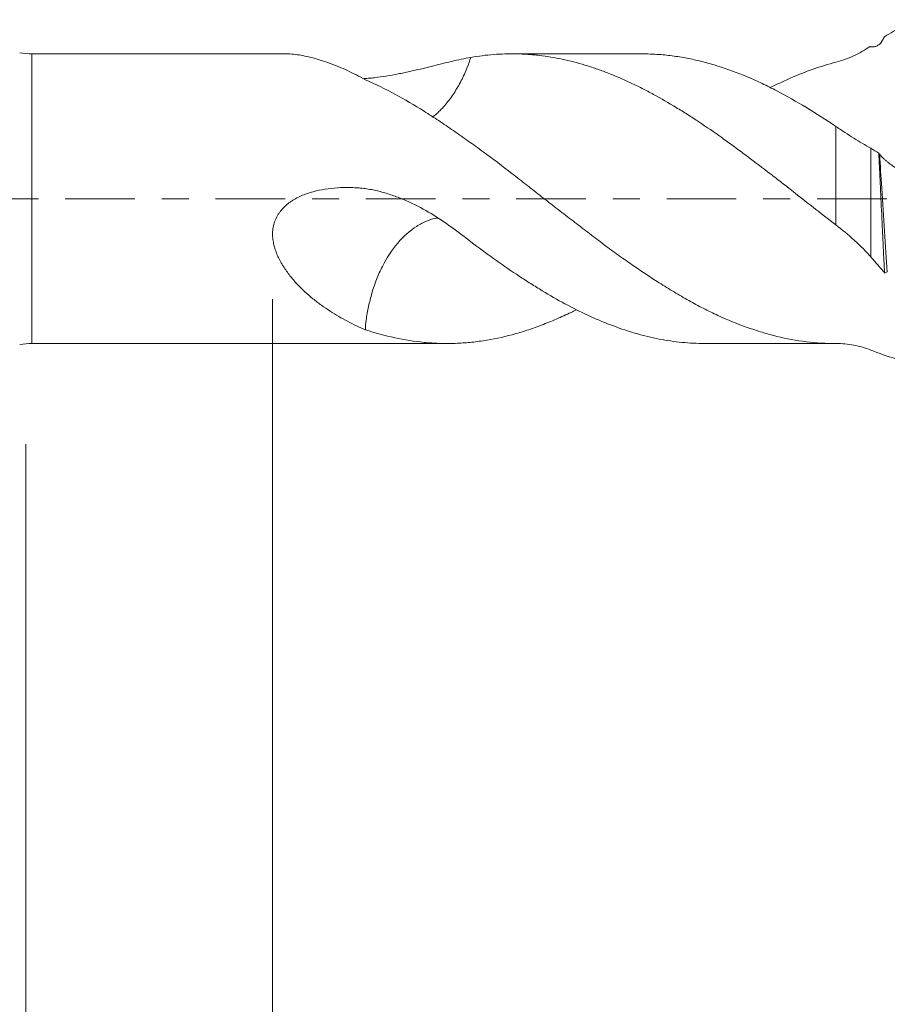
# Model space of a CAD drawing. Units: millimetres. Extents: x -23 to 80, y -82 to 24.
# Drawn here: x 31 to 45, y -13 to 3 of the extents above; entities that cross this region are included whole.
import ezdxf

# ---------------------------------------------------------------- set-up
doc = ezdxf.new("R2010")
doc.units = ezdxf.units.MM
doc.linetypes.add('CENTER', pattern=[47.5, 22, -8.5, 8.5, -8.5])
for name, color, linetype in [('1', 4, 'Continuous'), ('2', 7, 'Continuous'), ('SK2', 7, 'Continuous'), ('SK4', 2, 'CENTER')]:
    doc.layers.add(name, color=color, linetype=linetype)
doc.styles.add('iso_b_vert', font='simplex.shx')
doc.dimstyles.get("Standard").update_dxf_attribs({"dimtxt": 0.18, "dimasz": 0.18, "dimexe": 0.18, "dimexo": 0.0625, "dimgap": 0.09, "dimtad": 1, "dimzin": 0, "dimdsep": 52, "dimtxsty": 'Standard', "dimcen": 0.09, "dimadec": 0, "dimazin": 0, "dimtfac": 1, "dimtdec": 4, "dimtofl": 0, "dimtmove": 0, "dimatfit": 3, "dimfxl": 1, "dimtolj": 1, "dimtzin": 0, "dimarcsym": 0})

# ---------------------------------------------------------------- blocks, each defined once
blk = doc.blocks.new('_U3')
at = {"layer": 'SK2', "lineweight": 13}
for p, q in [((31.13, -3.87455), (31.13, -34.55706)), ((57.13, -4.64456), (57.13, -34.55706)), ((57.13, -32.55706), (31.13, -32.55706))]:
    blk.add_line(p, q, dxfattribs=at)
at = {"layer": 'SK2', "lineweight": 18}
for points in [[(31.13, -32.55706), (34.629998, -32.096276), (34.630002, -33.017844)], [(57.13, -32.55706), (53.630002, -33.017844), (53.629998, -32.096276)]]:
    blk.add_solid(points, dxfattribs=at)
at = {"layer": 'SK2', "lineweight": 18, "insert": (42.497172, -31.671946), "char_height": 3, "attachment_point": 7, "line_spacing_factor": 1.084337, "style": 'iso_b_vert'}
blk.add_mtext('\\W0.6740;26', dxfattribs=at)
blk = doc.blocks.new('_U4')
at = {"layer": '2', "lineweight": 13}
for p, q in [((35.03, -1.5875), (35.03, -23.55706)), ((57.13, -4.64456), (57.13, -23.55706)), ((57.13, -21.55706), (35.03, -21.55706))]:
    blk.add_line(p, q, dxfattribs=at)
at = {"layer": '2', "lineweight": 18}
for points in [[(35.03, -21.55706), (38.529998, -21.096276), (38.530002, -22.017844)], [(57.13, -21.55706), (53.630002, -22.017844), (53.629998, -21.096276)]]:
    blk.add_solid(points, dxfattribs=at)
at = {"layer": '2', "lineweight": 18, "insert": (43.093486, -20.671946), "char_height": 3, "attachment_point": 7, "line_spacing_factor": 1.084337, "style": 'iso_b_vert'}
blk.add_mtext('\\W0.7208;22.1', dxfattribs=at)

msp = doc.modelspace()

# ---------------------------------------------------------------- linework, layer by layer
at = {"layer": '1', "lineweight": 13}
for p, q in [((31.2262, -2.287), (31.2262, 2.287)), ((43.9284, -0.4152), (43.9284, 1.1398)), ((44.4784, 0.7951), (44.4784, -0.9198))]:
    msp.add_line(p, q, dxfattribs=at)
at = {"layer": '1', "lineweight": 18}
for p, q in [((35.2522, 2.287), (31.2262, 2.287)), ((40.8545, 2.287), (38.8058, 2.287)), ((31.2262, -2.287), (37.7866, -2.287)), ((41.8655, -2.287), (43.9284, -2.287))]:
    msp.add_line(p, q, dxfattribs=at)
for centre, start, end in [((31.2262, 3.387), 260, 270), ((31.2262, -3.387), 90, 100)]:
    msp.add_arc(centre, 1.1, start, end, dxfattribs=at)
for points, knots in [([(45.2209, 2.8263), (45.1353, 2.7928), (45.0492, 2.7537), (44.8755, 2.6646), (44.7879, 2.6146), (44.699, 2.559)], [0, 0, 0, 0, 0.5, 0.5, 1, 1, 1, 1]), ([(44.4621, 2.4006), (44.422, 2.3729), (44.3807, 2.3469), (44.2958, 2.2984), (44.2521, 2.2759), (44.1179, 2.214), (44.0243, 2.1804), (43.9284, 2.1553)], [0, 0, 0, 0, 0.25, 0.25, 0.5, 0.5, 1, 1, 1, 1]), ([(44.6523, 2.4813), (44.6471, 2.4727), (44.6413, 2.4648), (44.6289, 2.4504), (44.6222, 2.4438), (44.6078, 2.4318), (44.6003, 2.4264), (44.5848, 2.4169), (44.5768, 2.4128), (44.5602, 2.4059), (44.5517, 2.403), (44.5342, 2.3985), (44.5253, 2.397), (44.5075, 2.3953), (44.4985, 2.3952), (44.4849, 2.3963), (44.4804, 2.3968), (44.4713, 2.3983), (44.4667, 2.3993), (44.4621, 2.4006)], [0, 0, 0, 0, 0.125, 0.125, 0.25, 0.25, 0.375, 0.375, 0.5, 0.5, 0.625, 0.625, 0.75, 0.75, 0.875, 0.875, 0.9375, 0.9375, 1, 1, 1, 1]), ([(35.2505, 2.287), (35.2678, 2.287), (35.2857, 2.2865), (35.3403, 2.2835), (35.3784, 2.2795), (35.4964, 2.2628), (35.5803, 2.2452), (35.6895, 2.2162), (35.7115, 2.2101), (35.756, 2.1972), (35.7784, 2.1903), (35.846, 2.1689), (35.8915, 2.1534), (36.0286, 2.1031), (36.1211, 2.0648), (36.3073, 1.9789), (36.401, 1.9312), (36.4953, 1.8788)], [0, 0, 0, 0, 0.0526316, 0.0526316, 0.1578947, 0.1578947, 0.3684211, 0.3684211, 0.4210526, 0.4210526, 0.4736842, 0.4736842, 0.5789474, 0.5789474, 0.7894737, 0.7894737, 1, 1, 1, 1]), ([(38.1614, 2.2317), (38.0614, 2.2133), (37.9598, 2.1911), (37.7513, 2.1422), (37.6444, 2.1154), (37.4238, 2.0611), (37.31, 2.0334), (37.1623, 2.0007), (37.1325, 1.9943), (37.0723, 1.9817), (37.0418, 1.9755), (36.95, 1.9576), (36.8884, 1.9466), (36.7638, 1.9267), (36.701, 1.9179), (36.6058, 1.9069), (36.5739, 1.9036), (36.5133, 1.8982), (36.4847, 1.896), (36.4558, 1.8942)], [0, 0, 0, 0, 0.2011162, 0.2011162, 0.4022324, 0.4022324, 0.6033486, 0.6033486, 0.6536276, 0.6536276, 0.7039067, 0.7039067, 0.8044648, 0.8044648, 0.9050229, 0.9050229, 0.9553019, 0.9553019, 1, 1, 1, 1]), ([(38.1614, 2.2316), (38.1441, 2.1771), (38.1247, 2.1226), (38.0757, 1.9998), (38.0447, 1.9316), (37.9756, 1.7972), (37.9372, 1.731), (37.8558, 1.6063), (37.8124, 1.5471), (37.7193, 1.4359), (37.6693, 1.3838), (37.5964, 1.3197), (37.5738, 1.3015), (37.551, 1.2846)], [0, 0, 0, 0, 0.1488457, 0.1488457, 0.3404796, 0.3404796, 0.5321135, 0.5321135, 0.7237474, 0.7237474, 0.9153814, 0.9153814, 1, 1, 1, 1]), ([(43.9284, -0.4152), (43.8069, -0.322), (43.6864, -0.2281), (43.4464, -0.0401), (43.3269, 0.0541), (43.1477, 0.1944), (43.088, 0.2411), (42.9683, 0.334), (42.9084, 0.3802), (42.7284, 0.518), (42.6081, 0.609), (42.4572, 0.7214), (42.427, 0.7438), (42.3665, 0.7884), (42.3362, 0.8107), (42.2454, 0.8771), (42.185, 0.9206), (42.0044, 1.0493), (41.8846, 1.1322), (41.705, 1.2515), (41.6452, 1.2904), (41.5254, 1.3664), (41.4655, 1.4036), (41.2858, 1.5124), (41.1661, 1.5816), (40.9858, 1.6796), (40.8956, 1.7271), (40.805, 1.7723), (40.7445, 1.802), (40.7142, 1.8165), (40.5629, 1.8877), (40.4426, 1.9396), (40.2624, 2.0093), (40.2024, 2.0313), (40.0824, 2.0725), (40.0225, 2.0919), (39.843, 2.146), (39.7235, 2.1768), (39.484, 2.2276), (39.3641, 2.2474), (39.2133, 2.2651), (39.183, 2.2682), (39.1225, 2.2738), (39.0922, 2.2763), (39.0013, 2.2825), (38.9408, 2.2851), (38.7598, 2.2887), (38.6397, 2.2853), (38.4003, 2.267), (38.2809, 2.2522), (38.1613, 2.2317)], [0, 0, 0, 0, 0.0625, 0.0625, 0.125, 0.125, 0.15625, 0.15625, 0.1875, 0.1875, 0.25, 0.25, 0.265625, 0.265625, 0.28125, 0.28125, 0.3125, 0.3125, 0.375, 0.375, 0.40625, 0.40625, 0.4375, 0.4375, 0.5, 0.5, 0.53125, 0.546875, 0.546875, 0.5625, 0.5625, 0.625, 0.625, 0.65625, 0.65625, 0.6875, 0.6875, 0.75, 0.75, 0.8125, 0.8125, 0.828125, 0.828125, 0.84375, 0.84375, 0.875, 0.875, 0.9375, 0.9375, 1, 1, 1, 1]), ([(40.8545, 2.2871), (40.9483, 2.287), (41.0425, 2.2835), (41.1759, 2.2736), (41.2151, 2.27), (41.2931, 2.2618), (41.3708, 2.2523), (41.4482, 2.2405), (41.5254, 2.2275), (41.5639, 2.2203), (41.6794, 2.1973), (41.7564, 2.1797), (41.9105, 2.1402), (41.9876, 2.1182), (42.2191, 2.046), (42.3737, 1.9893), (42.6061, 1.8913), (42.6836, 1.8564), (42.8002, 1.8008), (42.8391, 1.7817), (42.9168, 1.7426), (42.9556, 1.7227), (43.1498, 1.6208), (43.3052, 1.533), (43.6164, 1.3454), (43.7723, 1.2458), (43.9284, 1.1398)], [0, 0, 0, 0, 0.0916661, 0.0916661, 0.1295134, 0.1295134, 0.1673606, 0.2052078, 0.2052078, 0.2430551, 0.2430551, 0.3187496, 0.3187496, 0.3944441, 0.3944441, 0.5458331, 0.5458331, 0.6215275, 0.6215275, 0.6593748, 0.6593748, 0.697222, 0.697222, 0.848611, 0.848611, 1, 1, 1, 1]), ([(43.9284, 2.1553), (43.8069, 2.1236), (43.6864, 2.0865), (43.4464, 2.0021), (43.3269, 1.9547), (43.1477, 1.8767), (43.088, 1.8495), (42.9863, 1.8014), (42.9445, 1.7811), (42.9026, 1.7602)], [0, 0, 0, 0, 0.3509696, 0.3509696, 0.7019392, 0.7019392, 0.877424, 0.877424, 1, 1, 1, 1]), ([(36.4953, 1.8788), (36.6506, 1.8094), (36.8056, 1.733), (37.1148, 1.5671), (37.2691, 1.4775), (37.5, 1.3331), (37.5768, 1.2831), (37.7309, 1.1806), (37.8084, 1.1281), (37.9253, 1.0476), (37.9644, 1.0204), (38.0425, 0.9657), (38.0815, 0.9382), (38.1984, 0.855), (38.2761, 0.7987), (38.5086, 0.6281), (38.6627, 0.5115), (38.8931, 0.333), (38.9697, 0.2727), (39.1235, 0.1523), (39.2007, 0.092), (39.3557, -0.0287), (39.4336, -0.0891), (39.5508, -0.1797), (39.59, -0.21), (39.6682, -0.2702), (39.7072, -0.3002), (39.824, -0.39), (39.9016, -0.4494), (40.0561, -0.5671), (40.133, -0.6256), (40.248, -0.7123), (40.2864, -0.7411), (40.3631, -0.798), (40.4015, -0.8263), (40.5169, -0.91), (40.594, -0.9648), (40.8258, -1.1261), (40.9809, -1.2295), (41.1759, -1.3531), (41.2151, -1.3776), (41.2931, -1.4257), (41.3708, -1.473), (41.4482, -1.5187), (41.5254, -1.5637), (41.5639, -1.5858), (41.6794, -1.6506), (41.7564, -1.6918), (41.9105, -1.7704), (41.9876, -1.8078), (42.2191, -1.9142), (42.3737, -1.9774), (42.6061, -2.0605), (42.6836, -2.0862), (42.8002, -2.1216), (42.8391, -2.1329), (42.9168, -2.1543), (42.9556, -2.1644), (43.1498, -2.2118), (43.3052, -2.24), (43.6164, -2.2778), (43.7723, -2.2873), (43.9284, -2.287)], [0, 0, 0, 0, 0.0625, 0.0625, 0.125, 0.125, 0.15625, 0.15625, 0.1875, 0.1875, 0.203125, 0.203125, 0.21875, 0.21875, 0.25, 0.25, 0.3125, 0.3125, 0.34375, 0.34375, 0.375, 0.375, 0.40625, 0.40625, 0.421875, 0.421875, 0.4375, 0.4375, 0.46875, 0.46875, 0.5, 0.5, 0.515625, 0.515625, 0.53125, 0.53125, 0.5625, 0.5625, 0.625, 0.625, 0.640625, 0.640625, 0.65625, 0.671875, 0.671875, 0.6875, 0.6875, 0.71875, 0.71875, 0.75, 0.75, 0.8125, 0.8125, 0.84375, 0.84375, 0.859375, 0.859375, 0.875, 0.875, 0.9375, 0.9375, 1, 1, 1, 1]), ([(43.9284, 1.1398), (43.9763, 1.1073), (44.0238, 1.0758), (44.1178, 1.0147), (44.1643, 0.985), (44.2561, 0.9275), (44.3014, 0.8996), (44.3909, 0.8459), (44.4352, 0.8202), (44.4784, 0.7951)], [0, 0, 0, 0, 0.25, 0.25, 0.5, 0.5, 0.75, 0.75, 1, 1, 1, 1]), ([(44.6965, -1.1738), (44.6927, -1.1008), (44.685, -0.9521), (44.6775, -0.7984), (44.6718, -0.6811), (44.6689, -0.6219), (44.6661, -0.5621), (44.6642, -0.522), (44.6632, -0.5018), (44.6585, -0.4011), (44.6547, -0.3206), (44.6434, -0.0788), (44.6359, 0.0824), (44.6262, 0.284), (44.6243, 0.3244), (44.6204, 0.4049), (44.6185, 0.4448), (44.6127, 0.5636), (44.6089, 0.6415), (44.605, 0.718)], [0, 0, 0, 0, 0.125, 0.25, 0.25, 0.3125, 0.34375, 0.34375, 0.375, 0.375, 0.5, 0.5, 0.75, 0.75, 0.8125, 0.8125, 0.875, 0.875, 1, 1, 1, 1]), ([(44.6174, 0.7016), (44.6251, 0.6914), (44.6342, 0.6809), (44.6541, 0.6594), (44.6652, 0.6483), (44.688, 0.6267), (44.6998, 0.6161), (44.718, 0.6003), (44.7242, 0.5951), (44.7366, 0.5848), (44.7427, 0.5798), (44.7613, 0.5649), (44.7736, 0.5554), (44.7921, 0.5417), (44.7982, 0.5373), (44.8102, 0.5287), (44.822, 0.5205), (44.8334, 0.5129), (44.8445, 0.5057), (44.8499, 0.5023), (44.8653, 0.4929), (44.8745, 0.4878), (44.8823, 0.4842)], [0, 0, 0, 0, 0.125, 0.125, 0.25, 0.25, 0.375, 0.375, 0.4375, 0.4375, 0.5, 0.5, 0.625, 0.625, 0.6875, 0.6875, 0.75, 0.8125, 0.8125, 0.875, 0.875, 1, 1, 1, 1]), ([(38.1614, -0.6826), (38.0614, -0.6023), (37.9598, -0.5239), (37.7513, -0.3741), (37.6444, -0.3028), (37.4238, -0.1701), (37.31, -0.1088), (37.1623, -0.0406), (37.1325, -0.0274), (37.0723, -0.002), (37.0418, 0.0103), (36.95, 0.0454), (36.8884, 0.0666), (36.7638, 0.1039), (36.701, 0.12), (36.6058, 0.14), (36.5739, 0.146), (36.5098, 0.1563), (36.4452, 0.1649), (36.38, 0.1703), (36.3143, 0.1742), (36.2814, 0.1754), (36.1831, 0.177), (36.1178, 0.1755), (35.988, 0.1672), (35.9235, 0.1604), (35.7952, 0.14), (35.7315, 0.1266), (35.6367, 0.1004), (35.6052, 0.0906), (35.5426, 0.0687), (35.5118, 0.0567), (35.4513, 0.0301), (35.4217, 0.0156), (35.3784, -0.0084), (35.3641, -0.0168), (35.336, -0.0344), (35.3221, -0.0436), (35.2816, -0.0722), (35.2559, -0.0927), (35.2075, -0.1369), (35.1847, -0.1605), (35.1532, -0.1987), (35.1431, -0.212), (35.124, -0.2392), (35.1151, -0.253), (35.0903, -0.2955), (35.0763, -0.3251), (35.0593, -0.3714), (35.0543, -0.3872), (35.0457, -0.4187), (35.0422, -0.4346), (35.0335, -0.4824), (35.0304, -0.5145), (35.0294, -0.5629), (35.0297, -0.5791), (35.0314, -0.6111), (35.0328, -0.6269), (35.0385, -0.674), (35.0443, -0.7049), (35.0555, -0.7505), (35.0597, -0.7656), (35.0687, -0.7955), (35.0736, -0.8104), (35.0893, -0.8544), (35.101, -0.8829), (35.139, -0.9663), (35.1683, -1.0192), (35.2164, -1.0953), (35.2331, -1.1201), (35.2678, -1.1688), (35.2857, -1.1927), (35.3403, -1.2623), (35.3784, -1.3064), (35.4964, -1.4328), (35.5803, -1.5093), (35.6895, -1.5976), (35.7115, -1.6149), (35.756, -1.6488), (35.7784, -1.6654), (35.846, -1.7142), (35.8915, -1.7452), (36.0286, -1.834), (36.1211, -1.8878), (36.3073, -1.9856), (36.401, -2.0296), (36.4953, -2.0688)], [0, 0, 0, 0, 0.0625, 0.0625, 0.125, 0.125, 0.1875, 0.1875, 0.203125, 0.203125, 0.21875, 0.21875, 0.25, 0.25, 0.28125, 0.28125, 0.296875, 0.296875, 0.3125, 0.328125, 0.328125, 0.34375, 0.34375, 0.375, 0.375, 0.40625, 0.40625, 0.4375, 0.4375, 0.453125, 0.453125, 0.46875, 0.46875, 0.484375, 0.484375, 0.4921875, 0.4921875, 0.5, 0.5, 0.515625, 0.515625, 0.53125, 0.53125, 0.5390625, 0.5390625, 0.546875, 0.546875, 0.5625, 0.5625, 0.5703125, 0.5703125, 0.578125, 0.578125, 0.59375, 0.59375, 0.6015625, 0.6015625, 0.609375, 0.609375, 0.625, 0.625, 0.6328125, 0.6328125, 0.640625, 0.640625, 0.65625, 0.65625, 0.6875, 0.6875, 0.703125, 0.703125, 0.71875, 0.71875, 0.75, 0.75, 0.8125, 0.8125, 0.828125, 0.828125, 0.84375, 0.84375, 0.875, 0.875, 0.9375, 0.9375, 1, 1, 1, 1]), ([(37.6521, -0.3062), (37.641, -0.3067), (37.6299, -0.3076), (37.5682, -0.3152), (37.5162, -0.331), (37.4104, -0.3754), (37.3573, -0.4035), (37.2013, -0.5034), (37.0985, -0.5942), (36.9152, -0.8094), (36.8324, -0.9365), (36.7303, -1.1375), (36.6994, -1.2073), (36.6444, -1.348), (36.6205, -1.4187), (36.5787, -1.5607), (36.5608, -1.6319), (36.5302, -1.7748), (36.5168, -1.8468), (36.5013, -1.9682), (36.4972, -2.019), (36.4953, -2.0688)], [0, 0, 0, 0, 0.0200937, 0.0200937, 0.1112761, 0.1112761, 0.2024585, 0.2024585, 0.3848233, 0.3848233, 0.5671882, 0.5671882, 0.6583706, 0.6583706, 0.749553, 0.749553, 0.8407354, 0.8407354, 0.9319178, 0.9319178, 1, 1, 1, 1]), ([(44.4784, -0.9198), (44.4372, -0.8727), (44.3948, -0.827), (44.3075, -0.7382), (44.2626, -0.6952), (44.1242, -0.5699), (44.0275, -0.4913), (43.9284, -0.4152)], [0, 0, 0, 0, 0.25, 0.25, 0.5, 0.5, 1, 1, 1, 1]), ([(41.8655, -2.287), (41.832, -2.287), (41.7984, -2.2866), (41.705, -2.284), (41.6452, -2.281), (41.5254, -2.272), (41.4655, -2.2661), (41.2858, -2.2441), (41.1661, -2.2238), (40.9858, -2.1847), (40.8956, -2.1631), (40.805, -2.1382), (40.7445, -2.1209), (40.7142, -2.1118), (40.5629, -2.0651), (40.4426, -2.0225), (40.2624, -1.9515), (40.2024, -1.9267), (40.0824, -1.8748), (40.0225, -1.8476), (39.843, -1.7626), (39.7235, -1.7013), (39.484, -1.5699), (39.3641, -1.4998), (39.2133, -1.4073), (39.183, -1.3885), (39.1225, -1.3505), (39.0922, -1.3313), (39.0013, -1.2731), (38.9408, -1.2336), (38.7598, -1.1134), (38.6397, -1.0304), (38.4003, -0.8598), (38.2809, -0.7721), (38.1613, -0.6825)], [0, 0, 0, 0, 0.0272611, 0.0272611, 0.075898, 0.075898, 0.124535, 0.124535, 0.2218089, 0.2218089, 0.2704458, 0.2947643, 0.2947643, 0.3190828, 0.3190828, 0.4163566, 0.4163566, 0.4649936, 0.4649936, 0.5136305, 0.5136305, 0.6109044, 0.6109044, 0.7081783, 0.7081783, 0.7324968, 0.7324968, 0.7568153, 0.7568153, 0.8054522, 0.8054522, 0.9027261, 0.9027261, 1, 1, 1, 1]), ([(44.6965, -1.1738), (44.6606, -1.1313), (44.6244, -1.0887), (44.5516, -1.0039), (44.515, -0.9617), (44.4784, -0.9198)], [0, 0, 0, 0, 0.5, 0.5, 1, 1, 1, 1]), ([(36.4953, -2.0688), (36.6506, -2.1207), (36.8056, -2.1631), (37.1148, -2.2299), (37.2691, -2.2542), (37.5, -2.2768), (37.5768, -2.282), (37.7309, -2.2875), (37.8084, -2.2878), (37.9253, -2.2846), (37.9644, -2.283), (38.0425, -2.2785), (38.0815, -2.2756), (38.1984, -2.2653), (38.2761, -2.256), (38.5086, -2.2214), (38.6627, -2.1891), (38.8931, -2.1267), (38.9697, -2.1036), (39.1235, -2.0531), (39.2007, -2.0257), (39.3557, -1.9668), (39.4336, -1.9353), (39.5508, -1.8848), (39.59, -1.8675), (39.6682, -1.8318), (39.7072, -1.8136), (39.7717, -1.7825), (39.7972, -1.77), (39.8227, -1.7574)], [0, 0, 0, 0, 0.1395868, 0.1395868, 0.2791736, 0.2791736, 0.3489671, 0.3489671, 0.4187605, 0.4187605, 0.4536572, 0.4536572, 0.4885539, 0.4885539, 0.5583473, 0.5583473, 0.6979341, 0.6979341, 0.7677275, 0.7677275, 0.8375209, 0.8375209, 0.9073143, 0.9073143, 0.942211, 0.942211, 0.9771077, 0.9771077, 1, 1, 1, 1]), ([(43.9284, -2.287), (43.9763, -2.287), (44.0238, -2.2891), (44.1178, -2.2975), (44.1643, -2.3038), (44.2561, -2.3207), (44.3014, -2.3312), (44.3909, -2.3571), (44.4352, -2.3724), (44.4784, -2.3902)], [0, 0, 0, 0, 0.25, 0.25, 0.5, 0.5, 0.75, 0.75, 1, 1, 1, 1])]:
    msp.add_open_spline(points, degree=3, knots=knots, dxfattribs=at)
for points, degree in [([(44.6897, 2.5477), (44.6679, 2.5101), (44.6461, 2.4726)], 2), ([(44.699, 2.559), (44.6834, 2.5334), (44.6679, 2.5075), (44.6523, 2.4813)], 3), ([(44.6846, 2.5389), (44.6894, 2.5472), (44.6942, 2.5539), (44.699, 2.559)], 3), ([(44.6297, 2.4445), (44.6269, 2.4454), (44.6167, 2.4393)], 2), ([(44.6463, 2.4729), (44.644, 2.469), (44.6417, 2.4643), (44.6393, 2.4588)], 3), ([(44.4784, 0.7951), (44.5208, 0.7705), (44.563, 0.7448), (44.605, 0.718)], 3), ([(44.605, 0.718), (44.6092, 0.7125), (44.6133, 0.7071), (44.6174, 0.7016)], 3), ([(44.7398, -1.1556), (44.7254, -1.162), (44.7109, -1.1681), (44.6965, -1.1738)], 3), ([(44.4784, -2.3902), (44.6103, -2.4446), (44.7389, -2.4889), (44.8651, -2.5229)], 3)]:
    msp.add_open_spline(points, degree=degree, dxfattribs=at)
at = {"layer": '1', "lineweight": 13}
msp.add_open_spline([(44.6523, 2.4813), (44.6503, 2.4791), (44.6483, 2.4763), (44.6463, 2.4729)], degree=3, dxfattribs=at)
msp.add_open_spline([(44.7398, -1.1556), (44.7107, -0.7513), (44.6702, -0.1102), (44.629, 0.5278), (44.6174, 0.7016)], degree=3, knots=[0, 0, 0, 0, 0.7179581, 1, 1, 1, 1], dxfattribs=at)
at = {"layer": 'SK4', "lineweight": 18, "ltscale": 0.05}
msp.add_line((-22.87, 0), (57.33, 0), dxfattribs=at)

# ---------------------------------------------------------------- dimensions: what is measured, and where the dimension line sits
at = {"layer": '2', "lineweight": 18}
dim = msp.add_linear_dim(base=(35.03, -21.5571), p1=(57.13, -3.0571), p2=(35.03, 0), dimstyle='Standard', override={"dimtxt": 3, "dimasz": 3.5, "dimexe": 2, "dimexo": 1.5875, "dimgap": 1.5, "dimtad": 1, "dimtih": 1, "dimtoh": 0, "dimdec": 1, "dimlfac": 1, "dimzin": 8, "dimdsep": 46, "dimlunit": 2, "dimpost": '<>', "dimtxsty": 'iso_b_vert', "dimsah": 1, "dimse1": 0, "dimse2": 0, "dimsd1": 0, "dimsd2": 0, "dimclrd": 2, "dimclre": 2, "dimclrt": 2, "dimtol": 0, "dimtm": -0.1, "dimtfac": 1.166667, "dimtdec": 3, "dimtofl": 1, "dimtmove": 0, "dimtzin": 8, "dimlwd": 13, "dimlwe": 13}, dxfattribs=at)
dim.commit()
dim.dimension.update_dxf_attribs({"geometry": '_U4', "text_midpoint": (46.08, -21.5571)})
at = {"layer": 'SK2', "lineweight": 18}
dim = msp.add_linear_dim(base=(31.13, -32.5571), p1=(57.13, -3.0571), p2=(31.13, -2.287), dimstyle='Standard', override={"dimtxt": 3, "dimasz": 3.5, "dimexe": 2, "dimexo": 1.5875, "dimgap": 1.5, "dimtad": 1, "dimtih": 1, "dimtoh": 0, "dimdec": 1, "dimlfac": 1, "dimzin": 8, "dimdsep": 46, "dimlunit": 2, "dimpost": '<>', "dimtxsty": 'iso_b_vert', "dimsah": 1, "dimse1": 0, "dimse2": 0, "dimsd1": 0, "dimsd2": 0, "dimclrd": 2, "dimclre": 2, "dimclrt": 2, "dimtol": 0, "dimtm": -0.1, "dimtfac": 1.166667, "dimtdec": 3, "dimtofl": 1, "dimtmove": 0, "dimtzin": 8, "dimlwd": 13, "dimlwe": 13}, dxfattribs=at)
dim.commit()
dim.dimension.update_dxf_attribs({"geometry": '_U3', "text_midpoint": (44.13, -32.5571)})

doc.saveas('drawing.dxf')
